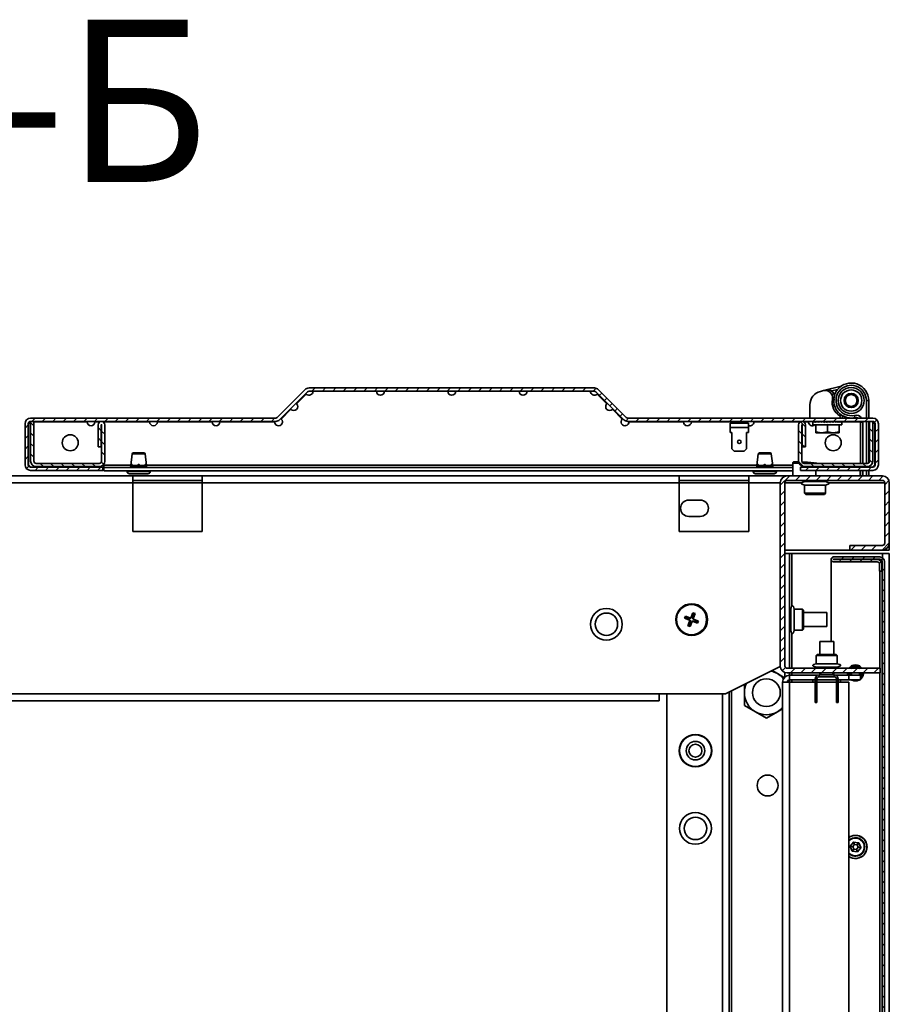
# Model space of a CAD drawing. Units: millimetres. Extents: x -4204 to -877, y -2269 to 2444.
# Drawn here: x -1841 to -1466, y -1041 to -617 of the extents above; entities that cross this region are included whole.
import ezdxf

# ---------------------------------------------------------------- set-up
doc = ezdxf.new("R2010")
doc.units = ezdxf.units.MM
doc.linetypes.add('SLD-Сплошная', pattern=[0])
doc.layers.add('ТЕКСТ', color=150, linetype='SLD-Сплошная')
doc.styles.add('SLDTEXTSTYLE3', font='txt', dxfattribs={"bigfont": 'bigfont'})

msp = doc.modelspace()

# ---------------------------------------------------------------- hatches: boundary and pattern name
at = {"layer": 'ТЕКСТ', "linetype": 'SLD-Сплошная', "lineweight": 18}
h = msp.add_hatch(dxfattribs=at)
h.set_pattern_fill('ANSI31', color=256, angle=3e-322, style=0)
edge = h.paths.add_edge_path(flags=0)
edge.add_line((-1473.29, -809.44), (-1504.49, -809.44))
edge.add_line((-1504.49, -809.44), (-1504.49, -810.84))
edge.add_line((-1504.49, -810.84), (-1473.29, -810.84))
edge.add_arc((-1473.29, -808.44), 2.4, 270, 360)
edge.add_line((-1470.89, -808.44), (-1470.89, -790.74))
edge.add_arc((-1473.29, -790.74), 2.4, 0, 90)
edge.add_line((-1473.29, -788.34), (-1578.98, -788.34))
edge.add_arc((-1578.98, -787.34), 1, 225, 270, ccw=False)
edge.add_line((-1579.69, -788.05), (-1591.69, -776.04))
edge.add_arc((-1593.39, -777.74), 2.4, 45, 90)
edge.add_line((-1593.39, -775.34), (-1716.4, -775.34))
edge.add_arc((-1716.4, -777.74), 2.4, 90, 135)
edge.add_line((-1718.1, -776.04), (-1730.1, -788.05))
edge.add_arc((-1730.81, -787.34), 1, 270, 315, ccw=False)
edge.add_line((-1730.81, -788.34), (-1836.49, -788.34))
edge.add_arc((-1836.49, -790.74), 2.4, 90, 180)
edge.add_line((-1838.89, -790.74), (-1838.89, -808.44))
edge.add_arc((-1836.49, -808.44), 2.4, 180, 270)
edge.add_line((-1836.49, -810.84), (-1805.29, -810.84))
edge.add_line((-1805.29, -810.84), (-1805.29, -809.44))
edge.add_line((-1805.29, -809.44), (-1836.49, -809.44))
edge.add_arc((-1836.49, -808.44), 1, 180, 270, ccw=False)
edge.add_line((-1837.49, -808.44), (-1837.49, -790.74))
edge.add_arc((-1836.49, -790.74), 1, 90, 180, ccw=False)
edge.add_line((-1836.49, -789.74), (-1730.81, -789.74))
edge.add_arc((-1730.81, -787.34), 2.4, 270, 315)
edge.add_line((-1729.11, -789.04), (-1717.11, -777.03))
edge.add_arc((-1716.4, -777.74), 1, 90, 135, ccw=False)
edge.add_line((-1716.4, -776.74), (-1593.39, -776.74))
edge.add_arc((-1593.39, -777.74), 1, 45, 90, ccw=False)
edge.add_line((-1592.68, -777.03), (-1580.68, -789.04))
edge.add_arc((-1578.98, -787.34), 2.4, 225, 270)
edge.add_line((-1578.98, -789.74), (-1473.29, -789.74))
edge.add_arc((-1473.29, -790.74), 1, 0, 90, ccw=False)
edge.add_line((-1472.29, -790.74), (-1472.29, -808.44))
edge.add_arc((-1473.29, -808.44), 1, 270, 360, ccw=False)
h = msp.add_hatch(dxfattribs=at)
h.set_pattern_fill('ANSI31', color=256, angle=90, style=0)
edge = h.paths.add_edge_path(flags=0)
edge.add_line((-1834.09, -809.24), (-1806.89, -809.24))
edge.add_arc((-1806.89, -806.84), 2.4, 270, 360)
edge.add_line((-1804.49, -806.84), (-1804.49, -791.19))
edge.add_arc((-1805.94, -791.19), 1.45, 0, 180)
edge.add_line((-1807.39, -791.19), (-1807.39, -800.74))
edge.add_line((-1807.39, -800.74), (-1805.99, -800.74))
edge.add_line((-1805.99, -800.74), (-1805.99, -791.19))
edge.add_arc((-1805.94, -791.19), 0.05, 0, 180, ccw=False)
edge.add_line((-1805.89, -791.19), (-1805.89, -806.84))
edge.add_arc((-1806.89, -806.84), 1, 270, 360, ccw=False)
edge.add_line((-1806.89, -807.84), (-1834.09, -807.84))
edge.add_arc((-1834.09, -806.84), 1, 180, 270, ccw=False)
edge.add_line((-1835.09, -806.84), (-1835.09, -789.74))
edge.add_line((-1835.09, -789.74), (-1836.49, -789.74))
edge.add_line((-1836.49, -789.74), (-1836.49, -806.84))
edge.add_arc((-1834.09, -806.84), 2.4, 180, 270)
h = msp.add_hatch(dxfattribs=at)
h.set_pattern_fill('ANSI31', color=256, angle=90, style=0)
edge = h.paths.add_edge_path(flags=0)
edge.add_arc((-1503.84, -791.19), 1.45, 0, 180)
edge.add_line((-1505.29, -791.19), (-1505.29, -806.84))
edge.add_arc((-1502.89, -806.84), 2.4, 180, 270)
edge.add_line((-1502.89, -809.24), (-1475.69, -809.24))
edge.add_arc((-1475.69, -806.84), 2.4, 270, 360)
edge.add_line((-1473.29, -806.84), (-1473.29, -789.74))
edge.add_line((-1473.29, -789.74), (-1474.69, -789.74))
edge.add_line((-1474.69, -789.74), (-1474.69, -806.84))
edge.add_arc((-1475.69, -806.84), 1, 270, 360, ccw=False)
edge.add_line((-1475.69, -807.84), (-1502.89, -807.84))
edge.add_arc((-1502.89, -806.84), 1, 180, 270, ccw=False)
edge.add_line((-1503.89, -806.84), (-1503.89, -791.19))
edge.add_arc((-1503.84, -791.19), 0.05, 0, 180, ccw=False)
edge.add_line((-1503.79, -791.19), (-1503.79, -800.74))
edge.add_line((-1503.79, -800.74), (-1502.39, -800.74))
edge.add_line((-1502.39, -800.74), (-1502.39, -791.19))
h = msp.add_hatch(dxfattribs=at)
h.set_pattern_fill('ANSI31', color=256, angle=3e-322, style=0)
edge = h.paths.add_edge_path(flags=0)
edge.add_line((-1513.19, -816.19), (-1513.19, -895.19))
edge.add_arc((-1510.19, -895.19), 3, 180, 270)
edge.add_line((-1510.19, -898.19), (-1470.19, -898.19))
edge.add_line((-1470.19, -898.19), (-1470.19, -896.19))
edge.add_line((-1470.19, -896.19), (-1510.19, -896.19))
edge.add_arc((-1510.19, -895.19), 1, 180, 270, ccw=False)
edge.add_line((-1511.19, -895.19), (-1511.19, -816.19))
edge.add_arc((-1510.19, -816.19), 1, 90, 180, ccw=False)
edge.add_line((-1510.19, -815.19), (-1469.19, -815.19))
edge.add_arc((-1469.19, -816.19), 1, 0, 90, ccw=False)
edge.add_line((-1468.19, -816.19), (-1468.19, -842.19))
edge.add_arc((-1469.19, -842.19), 1, -90, 0, ccw=False)
edge.add_line((-1469.19, -843.19), (-1483.19, -843.19))
edge.add_line((-1483.19, -843.19), (-1483.19, -845.19))
edge.add_line((-1483.19, -845.19), (-1469.19, -845.19))
edge.add_arc((-1469.19, -842.19), 3, 270, 360)
edge.add_line((-1466.19, -842.19), (-1466.19, -816.19))
edge.add_arc((-1469.19, -816.19), 3, 0, 90)
edge.add_line((-1469.19, -813.19), (-1510.19, -813.19))
edge.add_arc((-1510.19, -816.19), 3, 90, 180)
h = msp.add_hatch(dxfattribs=at)
h.set_pattern_fill('ANSI31', color=256, angle=3e-322, style=0)
edge = h.paths.add_edge_path(flags=0)
edge.add_line((-1470.39, -854.29), (-1469.39, -854.29))
edge.add_line((-1469.39, -854.29), (-1469.39, -851.29))
edge.add_arc((-1471.39, -851.29), 2, 0, 90)
edge.add_line((-1471.39, -849.29), (-1490.24, -849.29))
edge.add_arc((-1490.24, -849.24), 0.05, 90, 270, ccw=False)
edge.add_line((-1490.24, -849.19), (-1470.29, -849.19))
edge.add_arc((-1470.29, -850.19), 1, 0, 90, ccw=False)
edge.add_line((-1469.29, -850.19), (-1469.29, -1896.19))
edge.add_arc((-1470.29, -1896.19), 1, 270, 360, ccw=False)
edge.add_line((-1470.29, -1897.19), (-1490.24, -1897.19))
edge.add_arc((-1490.24, -1897.14), 0.05, 90, 270, ccw=False)
edge.add_line((-1490.24, -1897.09), (-1471.39, -1897.09))
edge.add_arc((-1471.39, -1895.09), 2, 270, 360)
edge.add_line((-1469.39, -1895.09), (-1469.39, -1892.09))
edge.add_line((-1469.39, -1892.09), (-1470.39, -1892.09))
edge.add_line((-1470.39, -1892.09), (-1470.39, -1895.09))
edge.add_arc((-1471.39, -1895.09), 1, 270, 360, ccw=False)
edge.add_line((-1471.39, -1896.09), (-1490.24, -1896.09))
edge.add_arc((-1490.24, -1897.14), 1.05, 90, 270)
edge.add_line((-1490.24, -1898.19), (-1470.29, -1898.19))
edge.add_arc((-1470.29, -1896.19), 2, 270, 360)
edge.add_line((-1468.29, -1896.19), (-1468.29, -850.19))
edge.add_arc((-1470.29, -850.19), 2, 0, 90)
edge.add_line((-1470.29, -848.19), (-1490.24, -848.19))
edge.add_arc((-1490.24, -849.24), 1.05, 90, 270)
edge.add_line((-1490.24, -850.29), (-1471.39, -850.29))
edge.add_arc((-1471.39, -851.29), 1, 0, 90, ccw=False)
edge.add_line((-1470.39, -851.29), (-1470.39, -854.29))

# ---------------------------------------------------------------- linework, layer by layer
at = {"color": 7, "linetype": 'SLD-Сплошная', "lineweight": 35}
for p, q in [((-1718.1, -776.04), (-1730.1, -788.05)), ((-1593.39, -775.34), (-1716.4, -775.34)), ((-1593.39, -776.74), (-1716.4, -776.74)), ((-1579.69, -788.05), (-1591.69, -776.04)), ((-1495.9, -776.8), (-1494.51, -776.45)), ((-1494.51, -776.45), (-1487.01, -774.58)), ((-1490.91, -776.58), (-1491.63, -777.28)), ((-1490.91, -776.58), (-1488.51, -775.98)), ((-1490.91, -776.58), (-1490.13, -777.75)), ((-1717.11, -777.03), (-1729.11, -789.04)), ((-1717.6, -777.94), (-1721.79, -782.14)), ((-1580.68, -789.04), (-1592.68, -777.03)), ((-1588, -782.14), (-1592.19, -777.94)), ((-1490.13, -777.75), (-1491.04, -778.15)), ((-1490.13, -777.75), (-1489.84, -778.73)), ((-1475.09, -780.74), (-1476.09, -780.74)), ((-1476.09, -780.74), (-1476.09, -788.34)), ((-1475.09, -788.34), (-1475.09, -780.74)), ((-1724.2, -784.54), (-1728.39, -788.74)), ((-1581.4, -788.74), (-1585.59, -784.54)), ((-1500.44, -788.34), (-1500.44, -782.62)), ((-1483.81, -783), (-1483.98, -782.91)), ((-1481.31, -782.91), (-1481.55, -783.02)), ((-1730.81, -788.34), (-1836.49, -788.34)), ((-1473.29, -788.34), (-1578.98, -788.34)), ((-1488.2, -785.85), (-1488.8, -786.45)), ((-1481.24, -787.14), (-1481.02, -788.12)), ((-1838.89, -790.74), (-1838.89, -808.44)), ((-1837.49, -790.74), (-1837.49, -808.44)), ((-1836.49, -790.04), (-1837.39, -790.94)), ((-1837.39, -790.94), (-1837.39, -808.44)), ((-1836.49, -789.74), (-1836.49, -806.84)), ((-1835.09, -789.74), (-1836.49, -789.74)), ((-1730.81, -789.74), (-1836.49, -789.74)), ((-1835.09, -789.74), (-1835.09, -806.84)), ((-1812.14, -789.94), (-1835.09, -789.94)), ((-1806.68, -789.94), (-1808.74, -789.94)), ((-1807.39, -791.19), (-1807.39, -800.74)), ((-1805.99, -791.19), (-1805.99, -800.74)), ((-1805.89, -806.84), (-1805.89, -791.19)), ((-1785.19, -789.94), (-1805.21, -789.94)), ((-1804.49, -806.84), (-1804.49, -791.19)), ((-1758.24, -789.94), (-1781.79, -789.94)), ((-1731.29, -789.94), (-1754.84, -789.94)), ((-1473.29, -789.74), (-1578.98, -789.74)), ((-1554.94, -789.94), (-1578.49, -789.94)), ((-1533.47, -789.94), (-1551.54, -789.94)), ((-1526.89, -790.54), (-1534.89, -790.54)), ((-1534.89, -792.34), (-1534.89, -790.54)), ((-1526.89, -792.34), (-1534.89, -792.34)), ((-1534.89, -794.54), (-1534.89, -792.34)), ((-1533.33, -789.74), (-1533.89, -790.54)), ((-1527.89, -790.54), (-1528.46, -789.74)), ((-1527.99, -789.94), (-1528.31, -789.94)), ((-1527.99, -789.94), (-1527.89, -790.54)), ((-1526.89, -792.34), (-1526.89, -790.54)), ((-1526.89, -794.54), (-1526.89, -792.34)), ((-1504.58, -789.94), (-1524.59, -789.94)), ((-1505.29, -791.19), (-1505.29, -806.84)), ((-1503.89, -791.19), (-1503.89, -806.84)), ((-1503.79, -800.74), (-1503.79, -791.19)), ((-1501.04, -789.94), (-1503.11, -789.94)), ((-1502.39, -800.74), (-1502.39, -791.19)), ((-1499.14, -789.8), (-1499.14, -791.24)), ((-1499.14, -791.24), (-1487.78, -791.24)), ((-1497.89, -791.24), (-1497.89, -794.29)), ((-1496.57, -789.74), (-1496.29, -789.78)), ((-1496.41, -789.74), (-1496.42, -789.76)), ((-1495.7, -789.74), (-1495.17, -789.84)), ((-1495.11, -789.74), (-1495.17, -789.84)), ((-1495.17, -789.84), (-1495.17, -789.84)), ((-1494.71, -789.74), (-1494.37, -789.84)), ((-1494.3, -789.74), (-1494.37, -789.84)), ((-1494.37, -789.84), (-1494.06, -790.05)), ((-1492.89, -790.24), (-1493.64, -789.74)), ((-1493.43, -789.74), (-1493.5, -789.84)), ((-1492.53, -789.74), (-1492.89, -790.24)), ((-1492.89, -794.29), (-1492.89, -791.24)), ((-1491.87, -790.05), (-1491.66, -789.74)), ((-1491.65, -789.74), (-1491.72, -789.84)), ((-1491.44, -789.74), (-1491.72, -789.84)), ((-1490.9, -789.84), (-1490.83, -789.74)), ((-1490.83, -789.74), (-1490.88, -789.84)), ((-1490.42, -789.74), (-1490.88, -789.84)), ((-1489.5, -789.74), (-1489.79, -789.78)), ((-1488.73, -789.74), (-1488.77, -789.75)), ((-1488.74, -789.74), (-1488.74, -789.74)), ((-1487.89, -791.24), (-1487.89, -794.29)), ((-1487.78, -791.24), (-1486.64, -791.24)), ((-1486.64, -791.24), (-1486.64, -789.8)), ((-1478.69, -789.94), (-1486.64, -789.94)), ((-1478.66, -790.07), (-1478.64, -790.34)), ((-1478.66, -790.07), (-1478.59, -790.07)), ((-1478.64, -790.34), (-1478.64, -797.74)), ((-1478.62, -789.74), (-1478.59, -790.07)), ((-1478.59, -807.84), (-1478.59, -790.07)), ((-1477.59, -790.07), (-1478.59, -790.07)), ((-1477.59, -790.07), (-1477.63, -789.74)), ((-1477.59, -807.84), (-1477.59, -790.07)), ((-1476.09, -789.74), (-1476.09, -807.84)), ((-1475.09, -807.64), (-1475.09, -789.74)), ((-1474.69, -789.94), (-1475.09, -789.94)), ((-1474.69, -806.84), (-1474.69, -789.74)), ((-1473.29, -789.74), (-1474.69, -789.74)), ((-1473.29, -806.84), (-1473.29, -789.74)), ((-1472.39, -790.94), (-1473.29, -790.04)), ((-1472.39, -808.44), (-1472.39, -790.94)), ((-1472.29, -808.44), (-1472.29, -790.74)), ((-1470.89, -808.44), (-1470.89, -790.74)), ((-1534.89, -794.54), (-1534.04, -794.54)), ((-1534.04, -794.54), (-1534.04, -801.54)), ((-1527.74, -794.54), (-1526.89, -794.54)), ((-1527.74, -801.54), (-1527.74, -794.54)), ((-1495.39, -794.74), (-1497.89, -794.29)), ((-1497.89, -794.29), (-1497.89, -794.68)), ((-1497.89, -794.68), (-1497.79, -794.74)), ((-1497.79, -794.74), (-1495.39, -794.74)), ((-1492.89, -794.29), (-1495.39, -794.74)), ((-1495.39, -794.74), (-1490.39, -794.74)), ((-1490.39, -794.74), (-1492.89, -794.29)), ((-1487.89, -794.29), (-1490.39, -794.74)), ((-1490.39, -794.74), (-1488, -794.74)), ((-1488, -794.74), (-1487.89, -794.68)), ((-1487.89, -794.68), (-1487.89, -794.29)), ((-1478.64, -797.74), (-1478.59, -797.74)), ((-1807.39, -800.74), (-1805.99, -800.74)), ((-1534.04, -801.54), (-1533.04, -802.54)), ((-1528.74, -802.54), (-1527.74, -801.54)), ((-1503.79, -800.74), (-1502.39, -800.74)), ((-1792.7, -803.78), (-1793.31, -808.74)), ((-1787.09, -803.78), (-1792.7, -803.78)), ((-1792.2, -803.34), (-1787.59, -803.34)), ((-1786.48, -808.74), (-1787.09, -803.78)), ((-1528.74, -802.54), (-1533.04, -802.54)), ((-1522.7, -803.78), (-1523.31, -808.74)), ((-1517.09, -803.78), (-1522.7, -803.78)), ((-1522.2, -803.34), (-1517.59, -803.34)), ((-1516.48, -808.74), (-1517.09, -803.78)), ((-1837.39, -808.44), (-1836.39, -809.44)), ((-1805.29, -809.44), (-1836.49, -809.44)), ((-1834.09, -807.84), (-1806.89, -807.84)), ((-1834.09, -809.24), (-1806.89, -809.24)), ((-1805.89, -809.44), (-1805.89, -809.02)), ((-1804.89, -808.64), (-1805.31, -808.64)), ((-1805.29, -810.84), (-1805.29, -809.44)), ((-1804.89, -808.64), (-1804.89, -809.64)), ((-1793.3, -808.64), (-1804.89, -808.64)), ((-1804.89, -809.64), (-1507.84, -809.64)), ((-1804.89, -811.04), (-1804.89, -809.64)), ((-1793.34, -809.35), (-1793.34, -809.64)), ((-1793.06, -809.35), (-1793.34, -809.35)), ((-1793.31, -808.74), (-1793.03, -808.74)), ((-1793.03, -808.74), (-1793.06, -809.35)), ((-1793.06, -809.35), (-1793.06, -809.64)), ((-1793.06, -809.35), (-1792.66, -809.35)), ((-1790.29, -809.35), (-1792.66, -809.35)), ((-1792.66, -809.35), (-1792.66, -809.64)), ((-1792.63, -808.74), (-1790.29, -808.74)), ((-1790.29, -808.74), (-1790.29, -808.73)), ((-1790.29, -809.35), (-1790.29, -808.74)), ((-1790.29, -809.35), (-1790.29, -809.64)), ((-1790.29, -809.35), (-1789.49, -809.35)), ((-1789.5, -808.74), (-1787.16, -808.74)), ((-1789.49, -808.74), (-1789.49, -808.73)), ((-1789.49, -809.35), (-1789.49, -808.74)), ((-1789.49, -809.35), (-1789.49, -809.64)), ((-1787.13, -809.35), (-1789.49, -809.35)), ((-1787.13, -809.35), (-1787.13, -809.64)), ((-1787.13, -809.35), (-1786.73, -809.35)), ((-1786.73, -809.35), (-1786.76, -808.74)), ((-1786.76, -808.74), (-1786.48, -808.74)), ((-1786.73, -809.64), (-1786.73, -809.35)), ((-1786.44, -809.35), (-1786.73, -809.35)), ((-1523.3, -808.64), (-1786.49, -808.64)), ((-1786.44, -809.64), (-1786.44, -809.35)), ((-1523.34, -809.35), (-1523.34, -809.64)), ((-1523.06, -809.35), (-1523.34, -809.35)), ((-1523.31, -808.74), (-1523.03, -808.74)), ((-1523.03, -808.74), (-1523.06, -809.35)), ((-1523.06, -809.35), (-1523.06, -809.64)), ((-1523.06, -809.35), (-1522.66, -809.35)), ((-1520.29, -809.35), (-1522.66, -809.35)), ((-1522.66, -809.35), (-1522.66, -809.64)), ((-1522.63, -808.74), (-1520.29, -808.74)), ((-1520.29, -808.74), (-1520.29, -808.73)), ((-1520.29, -809.35), (-1520.29, -808.74)), ((-1520.29, -809.35), (-1519.49, -809.35)), ((-1520.29, -809.35), (-1520.29, -809.64)), ((-1519.5, -808.74), (-1517.16, -808.74)), ((-1519.49, -808.74), (-1519.49, -808.73)), ((-1519.49, -809.35), (-1519.49, -808.74)), ((-1519.49, -809.35), (-1519.49, -809.64)), ((-1517.13, -809.35), (-1519.49, -809.35)), ((-1517.13, -809.35), (-1517.13, -809.64)), ((-1517.13, -809.35), (-1516.73, -809.35)), ((-1516.73, -809.35), (-1516.76, -808.74)), ((-1516.76, -808.74), (-1516.48, -808.74)), ((-1516.73, -809.64), (-1516.73, -809.35)), ((-1516.44, -809.35), (-1516.73, -809.35)), ((-1507.84, -808.64), (-1516.49, -808.64)), ((-1516.44, -809.64), (-1516.44, -809.35)), ((-1507.84, -807.7), (-1507.84, -813.19)), ((-1505.25, -807.23), (-1507.34, -807.2)), ((-1505.16, -807.74), (-1505.16, -807.65)), ((-1504.49, -809.44), (-1504.49, -810.84)), ((-1504.49, -809.44), (-1473.29, -809.44)), ((-1502.26, -807.84), (-1503, -807.81)), ((-1502.89, -807.84), (-1475.69, -807.84)), ((-1502.89, -809.24), (-1475.69, -809.24)), ((-1497.43, -807.72), (-1497.98, -807.66)), ((-1497.43, -807.72), (-1497.98, -807.66)), ((-1497.84, -809.24), (-1497.84, -809.44)), ((-1497.79, -807.68), (-1497.81, -807.84)), ((-1496.47, -807.84), (-1497.79, -807.68)), ((-1490.37, -809.44), (-1491.27, -809.24)), ((-1478.59, -809.44), (-1478.59, -809.24)), ((-1477.59, -809.44), (-1477.59, -809.24)), ((-1476.09, -809.24), (-1476.09, -809.44)), ((-1475.09, -809.44), (-1475.09, -809.16)), ((-1473.39, -809.44), (-1472.39, -808.44)), ((-1792.44, -813.19), (-1889.94, -813.19)), ((-1805.29, -810.84), (-1836.49, -810.84)), ((-1804.89, -811.04), (-1507.84, -811.04)), ((-1794.89, -811.04), (-1794.89, -811.34)), ((-1794.89, -811.34), (-1789.89, -811.34)), ((-1789.89, -812.34), (-1793.89, -812.34)), ((-1792.44, -816.19), (-1792.44, -813.19)), ((-1762.44, -813.19), (-1792.44, -813.19)), ((-1789.89, -811.34), (-1784.89, -811.34)), ((-1785.89, -812.34), (-1789.89, -812.34)), ((-1784.89, -811.34), (-1784.89, -811.04)), ((-1556.79, -813.19), (-1762.44, -813.19)), ((-1762.44, -813.19), (-1762.44, -816.19)), ((-1556.79, -816.19), (-1556.79, -813.19)), ((-1526.79, -813.19), (-1556.79, -813.19)), ((-1510.19, -813.19), (-1526.79, -813.19)), ((-1526.79, -813.19), (-1526.79, -816.19)), ((-1524.89, -811.04), (-1524.89, -811.34)), ((-1524.89, -811.34), (-1519.89, -811.34)), ((-1519.89, -812.34), (-1523.89, -812.34)), ((-1519.89, -811.34), (-1514.89, -811.34)), ((-1515.89, -812.34), (-1519.89, -812.34)), ((-1514.89, -811.34), (-1514.89, -811.04)), ((-1510.19, -813.19), (-1469.19, -813.19)), ((-1504.49, -810.84), (-1473.29, -810.84)), ((-1497.84, -810.84), (-1497.84, -813.19)), ((-1478.79, -813.19), (-1478.79, -810.84)), ((-1478.59, -813.19), (-1478.59, -810.84)), ((-1477.59, -813.19), (-1477.59, -810.84)), ((-1476.09, -810.84), (-1476.09, -813.19)), ((-1475.09, -813.19), (-1475.09, -810.84)), ((-1792.44, -816.19), (-1889.94, -816.19)), ((-1762.44, -815.19), (-1792.44, -815.19)), ((-1792.44, -816.19), (-1792.44, -837.19)), ((-1762.44, -816.19), (-1792.44, -816.19)), ((-1556.79, -816.19), (-1762.44, -816.19)), ((-1762.44, -837.19), (-1762.44, -816.19)), ((-1526.79, -815.19), (-1556.79, -815.19)), ((-1556.79, -816.19), (-1556.79, -837.19)), ((-1526.79, -816.19), (-1556.79, -816.19)), ((-1526.79, -837.19), (-1526.79, -816.19)), ((-1513.19, -816.19), (-1526.79, -816.19)), ((-1513.19, -895.19), (-1513.19, -816.19)), ((-1511.19, -895.19), (-1511.19, -816.19)), ((-1504.01, -816.19), (-1511.19, -816.19)), ((-1510.19, -815.19), (-1469.19, -815.19)), ((-1502.74, -815.19), (-1502.74, -815.69)), ((-1502.74, -815.69), (-1493.64, -815.69)), ((-1502.74, -817.19), (-1502.74, -820.69)), ((-1502.74, -817.19), (-1493.64, -817.19)), ((-1493.64, -815.69), (-1493.64, -815.19)), ((-1493.64, -820.69), (-1493.64, -817.19)), ((-1468.19, -816.19), (-1492.38, -816.19)), ((-1468.19, -816.19), (-1468.19, -842.19)), ((-1466.19, -816.19), (-1466.19, -842.19)), ((-1502.74, -820.69), (-1502.24, -821.19)), ((-1502.74, -820.69), (-1493.64, -820.69)), ((-1494.14, -821.19), (-1502.24, -821.19)), ((-1494.14, -821.19), (-1493.64, -820.69)), ((-1547.69, -823.69), (-1552.69, -823.69)), ((-1552.69, -830.69), (-1547.69, -830.69)), ((-1792.44, -837.19), (-1762.44, -837.19)), ((-1556.79, -837.19), (-1526.79, -837.19)), ((-1483.19, -843.19), (-1483.19, -845.19)), ((-1483.19, -843.19), (-1469.19, -843.19)), ((-1466.19, -845.19), (-1466.19, -842.19)), ((-1483.19, -845.19), (-1511.19, -845.19)), ((-1509.19, -846.69), (-1511.19, -846.69)), ((-1509.19, -896.19), (-1509.19, -846.69)), ((-1509.19, -846.69), (-1508.19, -846.69)), ((-1508.19, -846.69), (-1469.19, -846.69)), ((-1508.19, -869.37), (-1508.19, -846.69)), ((-1470.29, -848.19), (-1490.24, -848.19)), ((-1483.19, -845.19), (-1469.19, -845.19)), ((-1466.19, -845.19), (-1469.19, -845.19)), ((-1466.19, -846.69), (-1469.19, -846.69)), ((-1469.19, -848.52), (-1469.19, -846.69)), ((-1466.19, -1899.69), (-1466.19, -846.69)), ((-1491.29, -849.33), (-1491.29, -884.69)), ((-1491.29, -849.33), (-1491.29, -849.33)), ((-1470.29, -849.19), (-1490.24, -849.19)), ((-1490.24, -849.29), (-1471.39, -849.29)), ((-1490.24, -850.29), (-1471.39, -850.29)), ((-1470.29, -849.33), (-1470.99, -849.33)), ((-1470.39, -851.29), (-1470.39, -854.29)), ((-1470.29, -849.33), (-1470.29, -849.62)), ((-1469.39, -851.29), (-1469.39, -854.29)), ((-1469.29, -1896.19), (-1469.29, -850.19)), ((-1468.29, -1896.19), (-1468.29, -850.19)), ((-1469.39, -854.29), (-1470.39, -854.29)), ((-1470.29, -854.29), (-1470.29, -896.19)), ((-1554.12, -873.65), (-1554.48, -874.59)), ((-1554.02, -873.88), (-1554.25, -874.48)), ((-1552.24, -874.37), (-1554.12, -873.65)), ((-1554.02, -873.88), (-1554.12, -873.65)), ((-1552.14, -874.6), (-1554.02, -873.88)), ((-1552.14, -874.6), (-1552.24, -874.37)), ((-1550.89, -872.21), (-1551.61, -874.09)), ((-1551.61, -874.09), (-1551.51, -874.31)), ((-1550.79, -872.44), (-1551.51, -874.31)), ((-1550.9, -874.54), (-1550.18, -872.67)), ((-1549.96, -872.57), (-1550.89, -872.21)), ((-1550.79, -872.44), (-1550.89, -872.21)), ((-1550.18, -872.67), (-1550.79, -872.44)), ((-1550.67, -874.44), (-1549.96, -872.57)), ((-1550.18, -872.67), (-1549.96, -872.57)), ((-1508.69, -870.64), (-1509.19, -870.64)), ((-1508.69, -879.74), (-1508.69, -870.64)), ((-1503.69, -870.64), (-1507.19, -870.64)), ((-1507.19, -879.74), (-1507.19, -870.64)), ((-1503.19, -871.14), (-1503.69, -870.64)), ((-1503.69, -879.74), (-1503.69, -870.64)), ((-1503.19, -871.14), (-1503.19, -879.24)), ((-1493.19, -872.19), (-1503.19, -872.19)), ((-1493.19, -878.19), (-1493.19, -872.19)), ((-1554.25, -874.48), (-1554.48, -874.59)), ((-1554.48, -874.59), (-1552.6, -875.3)), ((-1554.25, -874.48), (-1552.37, -875.2)), ((-1552.32, -875.94), (-1553.03, -877.81)), ((-1552.81, -877.71), (-1553.03, -877.81)), ((-1553.03, -877.81), (-1552.1, -878.17)), ((-1552.09, -875.84), (-1552.81, -877.71)), ((-1552.81, -877.71), (-1552.2, -877.94)), ((-1552.6, -875.3), (-1552.37, -875.2)), ((-1552.09, -875.84), (-1552.32, -875.94)), ((-1552.2, -877.94), (-1551.48, -876.07)), ((-1552.2, -877.94), (-1552.1, -878.17)), ((-1552.1, -878.17), (-1551.38, -876.3)), ((-1551.38, -876.3), (-1551.48, -876.07)), ((-1550.9, -874.54), (-1550.67, -874.44)), ((-1550.85, -875.79), (-1550.75, -876.01)), ((-1550.85, -875.79), (-1548.97, -876.5)), ((-1550.75, -876.01), (-1548.87, -876.73)), ((-1550.39, -875.08), (-1550.62, -875.18)), ((-1548.74, -875.9), (-1550.62, -875.18)), ((-1548.51, -875.8), (-1550.39, -875.08)), ((-1548.97, -876.5), (-1548.74, -875.9)), ((-1548.97, -876.5), (-1548.87, -876.73)), ((-1548.87, -876.73), (-1548.51, -875.8)), ((-1548.74, -875.9), (-1548.51, -875.8)), ((-1503.19, -878.19), (-1493.19, -878.19)), ((-1509.19, -879.74), (-1508.69, -879.74)), ((-1508.19, -896.19), (-1508.19, -881.01)), ((-1507.19, -879.74), (-1503.69, -879.74)), ((-1503.69, -879.74), (-1503.19, -879.24)), ((-1496.19, -884.69), (-1496.19, -890.19)), ((-1496.19, -884.69), (-1490.19, -884.69)), ((-1490.19, -890.19), (-1490.19, -884.69)), ((-1497.24, -890.19), (-1497.74, -890.69)), ((-1497.74, -890.69), (-1497.74, -894.19)), ((-1488.64, -890.69), (-1497.74, -890.69)), ((-1497.24, -890.19), (-1489.14, -890.19)), ((-1488.64, -890.69), (-1489.14, -890.19)), ((-1488.64, -894.19), (-1488.64, -890.69)), ((-1513.19, -895.39), (-1536.79, -907.19)), ((-1488.64, -894.19), (-1497.74, -894.19)), ((-1482.85, -895.42), (-1482.84, -895.46)), ((-1482.84, -895.46), (-1482.84, -895.46)), ((-1482.16, -895.02), (-1482.14, -895.06)), ((-1482.14, -895.06), (-1482.14, -895.06)), ((-1479.43, -895.02), (-1479.45, -895.06)), ((-1479.45, -895.06), (-1479.45, -895.06)), ((-1478.74, -895.42), (-1478.75, -895.46)), ((-1478.75, -895.46), (-1478.75, -895.46)), ((-1516.65, -897.19), (-1514.44, -898.46)), ((-1514.44, -898.46), (-1511.41, -900.22)), ((-1511.19, -899.96), (-1511.19, -898.02)), ((-1470.19, -896.19), (-1510.19, -896.19)), ((-1470.19, -898.19), (-1510.19, -898.19)), ((-1509.19, -899.19), (-1509.19, -898.19)), ((-1509.19, -899.19), (-1509.19, -901.19)), ((-1509.19, -899.19), (-1497.22, -899.19)), ((-1508.19, -899.19), (-1508.19, -898.19)), ((-1497.74, -895.69), (-1497.74, -896.19)), ((-1488.64, -895.69), (-1497.74, -895.69)), ((-1496.39, -898.99), (-1496.39, -899.79)), ((-1496.39, -898.99), (-1489.99, -898.99)), ((-1496.39, -899.79), (-1489.99, -899.79)), ((-1496.19, -898.19), (-1496.19, -898.99)), ((-1495.63, -898.19), (-1496.19, -898.99)), ((-1490.19, -898.99), (-1490.76, -898.19)), ((-1490.19, -898.99), (-1490.19, -898.19)), ((-1489.99, -899.79), (-1489.99, -898.99)), ((-1489.17, -899.19), (-1483.69, -899.19)), ((-1488.64, -896.19), (-1488.64, -895.69)), ((-1484.22, -898.59), (-1484.18, -898.59)), ((-1484.18, -898.59), (-1484.18, -898.59)), ((-1483.69, -901.19), (-1483.69, -899.19)), ((-1483.69, -899.19), (-1478.69, -899.19)), ((-1478.69, -899.19), (-1478.69, -901.19)), ((-1477.41, -898.59), (-1477.41, -898.59)), ((-1477.37, -898.59), (-1477.41, -898.59)), ((-1470.29, -898.19), (-1470.29, -1104.19)), ((-1470.19, -898.19), (-1470.19, -896.19)), ((-1528.69, -906.69), (-1528.69, -903.14)), ((-1512.19, -902.19), (-1509.19, -902.19)), ((-1512.19, -1066.19), (-1512.19, -902.19)), ((-1509.19, -901.19), (-1498.19, -901.19)), ((-1509.19, -902.19), (-1509.19, -901.19)), ((-1509.19, -902.19), (-1498.19, -902.19)), ((-1509.19, -1098.19), (-1509.19, -902.19)), ((-1508.19, -902.19), (-1508.19, -901.19)), ((-1499.2, -901.19), (-1499.2, -902.19)), ((-1497.39, -900.79), (-1498.19, -900.79)), ((-1498.19, -902.99), (-1498.19, -900.79)), ((-1498.19, -902.99), (-1497.39, -902.99)), ((-1498.19, -909.99), (-1498.19, -902.99)), ((-1497.39, -902.99), (-1497.39, -900.79)), ((-1497.39, -901.19), (-1488.99, -901.19)), ((-1497.39, -902.19), (-1488.99, -902.19)), ((-1497.39, -902.99), (-1497.39, -909.99)), ((-1488.99, -900.79), (-1488.99, -902.99)), ((-1488.19, -900.79), (-1488.99, -900.79)), ((-1488.99, -902.99), (-1488.19, -902.99)), ((-1488.99, -909.99), (-1488.99, -902.99)), ((-1488.19, -900.79), (-1488.19, -902.99)), ((-1488.19, -901.19), (-1483.69, -901.19)), ((-1488.19, -902.19), (-1483.69, -902.19)), ((-1488.19, -909.99), (-1488.19, -902.99)), ((-1487.19, -902.19), (-1487.19, -901.19)), ((-1478.69, -901.19), (-1483.69, -901.19)), ((-1483.69, -902.19), (-1483.69, -1101.19)), ((-1482.16, -901.36), (-1482.14, -901.33)), ((-1482.14, -901.33), (-1482.14, -901.33)), ((-1479.45, -901.33), (-1479.45, -901.33)), ((-1479.43, -901.36), (-1479.45, -901.33)), ((-1565.39, -907.19), (-2116.99, -907.19)), ((-1536.79, -907.19), (-1565.39, -907.19)), ((-1565.39, -907.19), (-1565.39, -910.19)), ((-1562.19, -1059.27), (-1562.19, -907.19)), ((-1538.19, -1061.79), (-1538.19, -907.19)), ((-1535.19, -1059.21), (-1535.19, -906.39)), ((-1534.19, -1058.87), (-1534.19, -905.89)), ((-1528.69, -912.18), (-1528.69, -906.69)), ((-1565.39, -910.19), (-2116.99, -910.19)), ((-1523.94, -914.92), (-1528.69, -912.18)), ((-1498.19, -909.99), (-1497.39, -909.99)), ((-1498.19, -910.99), (-1498.19, -909.99)), ((-1497.39, -910.99), (-1498.19, -910.99)), ((-1497.39, -909.99), (-1497.39, -910.99)), ((-1488.99, -909.99), (-1488.19, -909.99)), ((-1488.99, -910.99), (-1488.99, -909.99)), ((-1488.19, -910.99), (-1488.99, -910.99)), ((-1488.19, -909.99), (-1488.19, -910.99)), ((-1519.19, -917.66), (-1523.94, -914.92)), ((-1514.44, -914.92), (-1519.19, -917.66)), ((-1512.24, -913.65), (-1514.44, -914.92)), ((-1481.7, -971.1), (-1483.05, -972.83)), ((-1481.23, -972.12), (-1481.7, -971.1)), ((-1479.43, -971.36), (-1481.61, -971.06)), ((-1481.61, -971.06), (-1481.23, -972.12)), ((-1480.09, -972.28), (-1479.43, -971.36)), ((-1479.36, -971.42), (-1480.09, -972.28)), ((-1478.53, -973.45), (-1479.36, -971.42)), ((-1483.06, -972.93), (-1482.23, -974.96)), ((-1481.94, -973.03), (-1483.06, -972.93)), ((-1483.05, -972.83), (-1481.94, -973.03)), ((-1482.23, -974.96), (-1481.5, -974.1)), ((-1481.5, -974.1), (-1482.16, -975.02)), ((-1482.16, -975.02), (-1479.98, -975.32)), ((-1481.23, -972.12), (-1481.94, -973.03)), ((-1481.94, -973.03), (-1481.5, -974.1)), ((-1481.5, -974.1), (-1480.36, -974.26)), ((-1480.09, -972.28), (-1481.23, -972.12)), ((-1480.36, -974.26), (-1479.65, -973.35)), ((-1479.98, -975.32), (-1480.36, -974.26)), ((-1480.36, -974.26), (-1479.89, -975.28)), ((-1479.65, -973.35), (-1480.09, -972.28)), ((-1479.89, -975.28), (-1478.54, -973.55)), ((-1478.54, -973.55), (-1479.65, -973.35)), ((-1479.65, -973.35), (-1478.53, -973.45))]:
    msp.add_line(p, q, dxfattribs=at)
at = {"color": 7, "linetype": 'SLD-Сплошная', "lineweight": 35, "flags": 128}
for points in [[(-1483.98, -778.57), (-1483.34, -778.29), (-1483.34, -778.29)], [(-1481.78, -778.35), (-1481.63, -778.4), (-1481.31, -778.57)], [(-1478.75, -789.74), (-1478.71, -789.83), (-1478.66, -790.07)], [(-1792.63, -808.73), (-1792.63, -808.57), (-1792.66, -808.43), (-1792.71, -808.33), (-1792.78, -808.29), (-1792.84, -808.29), (-1792.9, -808.34), (-1792.95, -808.42), (-1792.99, -808.53), (-1793.02, -808.67), (-1793.03, -808.73)], [(-1789.49, -808.73), (-1789.52, -808.57), (-1789.6, -808.43), (-1789.72, -808.33), (-1789.85, -808.29), (-1789.97, -808.29), (-1790.08, -808.34), (-1790.18, -808.42), (-1790.25, -808.53), (-1790.29, -808.67), (-1790.29, -808.73)], [(-1786.76, -808.73), (-1786.79, -808.57), (-1786.84, -808.43), (-1786.9, -808.33), (-1786.96, -808.29), (-1787.03, -808.29), (-1787.08, -808.34), (-1787.13, -808.42), (-1787.16, -808.53), (-1787.16, -808.67), (-1787.16, -808.73)], [(-1522.63, -808.73), (-1522.63, -808.57), (-1522.66, -808.43), (-1522.71, -808.33), (-1522.78, -808.29), (-1522.84, -808.29), (-1522.9, -808.34), (-1522.95, -808.42), (-1522.99, -808.53), (-1523.02, -808.67), (-1523.03, -808.73)], [(-1519.49, -808.73), (-1519.52, -808.57), (-1519.6, -808.43), (-1519.72, -808.33), (-1519.85, -808.29), (-1519.97, -808.29), (-1520.08, -808.34), (-1520.18, -808.42), (-1520.25, -808.53), (-1520.29, -808.67), (-1520.29, -808.73)], [(-1516.76, -808.73), (-1516.79, -808.57), (-1516.84, -808.43), (-1516.9, -808.33), (-1516.96, -808.29), (-1517.03, -808.29), (-1517.08, -808.34), (-1517.13, -808.42), (-1517.16, -808.53), (-1517.16, -808.67), (-1517.16, -808.73)], [(-1505.16, -807.74), (-1506.34, -807.72), (-1507.18, -807.71), (-1507.68, -807.7), (-1507.84, -807.7)], [(-1487.95, -809.44), (-1488.52, -809.3), (-1488.77, -809.24)], [(-1502.74, -815.69), (-1503.83, -816.07), (-1504.1, -816.25), (-1504.15, -816.32), (-1504.18, -816.38), (-1504.19, -816.44), (-1504.18, -816.5), (-1504.15, -816.57), (-1504.1, -816.63), (-1503.83, -816.82), (-1502.74, -817.19)], [(-1493.64, -817.19), (-1492.56, -816.82), (-1492.29, -816.63), (-1492.24, -816.57), (-1492.2, -816.5), (-1492.19, -816.44), (-1492.2, -816.38), (-1492.24, -816.32), (-1492.29, -816.25), (-1492.56, -816.07), (-1493.64, -815.69)], [(-1469.55, -849.54), (-1469.95, -849.43), (-1470.29, -849.33)], [(-1507.19, -870.64), (-1507.57, -869.55), (-1507.76, -869.28), (-1507.82, -869.23), (-1507.88, -869.2), (-1507.94, -869.19), (-1508.01, -869.2), (-1508.07, -869.23), (-1508.13, -869.28), (-1508.32, -869.55), (-1508.69, -870.64)], [(-1508.69, -879.74), (-1508.32, -880.83), (-1508.13, -881.1), (-1508.07, -881.15), (-1508.01, -881.18), (-1507.94, -881.19), (-1507.88, -881.18), (-1507.82, -881.15), (-1507.76, -881.1), (-1507.57, -880.83), (-1507.19, -879.74)], [(-1497.74, -894.19), (-1498.83, -894.57), (-1499.1, -894.75), (-1499.15, -894.82), (-1499.18, -894.88), (-1499.19, -894.94), (-1499.18, -895), (-1499.15, -895.07), (-1499.1, -895.13), (-1498.83, -895.32), (-1497.74, -895.69)], [(-1488.64, -895.69), (-1487.56, -895.32), (-1487.29, -895.13), (-1487.24, -895.07), (-1487.2, -895), (-1487.19, -894.94), (-1487.2, -894.88), (-1487.24, -894.82), (-1487.29, -894.75), (-1487.56, -894.57), (-1488.64, -894.19)], [(-1484.1, -899.19), (-1484.16, -898.94), (-1484.22, -898.59)], [(-1484.18, -898.59), (-1484.13, -898.93), (-1484.06, -899.19)], [(-1483.41, -899.19), (-1483.55, -898.71), (-1483.6, -898.19)], [(-1483.1, -898.19), (-1482.93, -899.07), (-1482.87, -899.19)], [(-1482.79, -898.19), (-1482.64, -898.96), (-1482.53, -899.19)], [(-1482.35, -899.19), (-1482.5, -898.9), (-1482.64, -898.19)], [(-1478.94, -898.19), (-1479.09, -898.9), (-1479.24, -899.19)], [(-1479.06, -899.19), (-1478.95, -898.96), (-1478.79, -898.19)], [(-1478.72, -899.19), (-1478.66, -899.07), (-1478.49, -898.19)], [(-1477.99, -898.19), (-1478.18, -899.2), (-1478.69, -900.05)]]:
    msp.add_lwpolyline(points, dxfattribs=at)
at = {"color": 7, "linetype": 'SLD-Сплошная', "lineweight": 35}
for centre, radius in [((-1482.64, -780.74), 5.6), ((-1482.64, -780.74), 4.6), ((-1482.64, -780.74), 3.05), ((-1482.64, -780.74), 2.55), ((-1819.39, -798.94), 3.45), ((-1530.89, -798.54), 0.75), ((-1490.39, -798.94), 3.45), ((-1551.39, -875.19), 6.85), ((-1551.49, -875.19), 6.5), ((-1588.19, -877.19), 6.85), ((-1588.19, -877.19), 4.85), ((-1519.19, -906.69), 6), ((-1549.79, -931.69), 7), ((-1549.79, -931.69), 6.85), ((-1549.79, -931.69), 4), ((-1549.79, -931.69), 2.8), ((-1518.69, -946.69), 4.5), ((-1549.79, -965.19), 6.85), ((-1549.79, -965.19), 4.85)]:
    msp.add_circle(centre, radius, dxfattribs=at)
for centre, radius, start, end in [((-1716.4, -777.74), 2.4, 90, 135), ((-1716.39, -776.74), 1.7, 225, 0), ((-1716.4, -777.74), 1, 90, 135), ((-1685.64, -776.74), 1.7, 180, 0), ((-1654.89, -776.74), 1.7, 180, 0), ((-1624.14, -776.74), 1.7, 180, 360), ((-1593.39, -776.74), 1.7, 180, 315), ((-1593.39, -777.74), 2.4, 45, 90), ((-1593.39, -777.74), 1, 45, 90), ((-1493.79, -779.36), 3, 23.7737, 104), ((-1492.71, -780.8), 4.58, 66.9196, 104.9296), ((-1482.64, -780.74), 7.55, 360, 282.3956), ((-1482.64, -780.74), 6.55, 360, 282.3956), ((-1494.44, -782.62), 6, 104, 180), ((-1494.7, -779.76), 4, 353.532, 23.7737), ((-1483.85, -781.5), 7, 169.3809, 237.6544), ((-1519.34, -969.62), 191.55, 81.1115, 81.4108), ((-1722.99, -783.34), 1.7, 225, 45), ((-1586.79, -783.34), 1.7, 135, 315), ((-1482.51, -781.73), 1.57, 265.1302, 294.4338), ((-1836.49, -790.74), 2.4, 90, 180), ((-1729.59, -789.94), 1.7, 180, 45), ((-1730.81, -787.34), 1, 270, 315), ((-1730.81, -787.34), 2.4, 270, 315), ((-1580.19, -789.94), 1.7, 135, 0), ((-1578.98, -787.34), 2.4, 225, 270), ((-1578.98, -787.34), 1, 225, 270), ((-1487.86, -787.84), 0.5, 270, 57.6544), ((-1481.52, -790.49), 6.8, 146.739, 153.1988), ((-1487.49, -787.72), 1.14, 327.2159, 29.2987), ((-1480.55, -789.91), 2.86, 33.3534, 103.9774), ((-1480.59, -790.07), 2, 59.7334, 102.3956), ((-1473.29, -790.74), 2.4, 0, 90), ((-1836.49, -790.74), 1, 90, 180), ((-1810.44, -789.94), 1.7, 180, 360), ((-1805.94, -791.19), 1.45, 0, 180), ((-1805.94, -791.19), 0.05, 0, 180), ((-1783.49, -789.94), 1.7, 180, 0), ((-1756.54, -789.94), 1.7, 180, 360), ((-1553.24, -789.94), 1.7, 180, 0), ((-1526.29, -789.94), 1.7, 249.3327, 0), ((-1503.84, -791.19), 1.45, 0, 180), ((-1503.84, -791.19), 0.05, 0, 180), ((-1499.34, -789.94), 1.7, 180, 310.1192), ((-1473.29, -790.74), 1, 0, 90), ((-1792.2, -803.84), 0.5, 90, 172.9987), ((-1787.59, -803.84), 0.5, 7.0013, 90), ((-1522.2, -803.84), 0.5, 90, 172.9987), ((-1517.59, -803.84), 0.5, 7.0013, 90), ((-1836.49, -808.44), 2.4, 180, 270), ((-1836.49, -808.44), 1, 180, 270), ((-1834.09, -806.84), 2.4, 180, 270), ((-1834.09, -806.84), 1, 180, 270), ((-1806.89, -806.84), 2.4, 270, 0), ((-1806.89, -806.84), 1, 270, 0), ((-1788.34, -809.35), 5, 172.9987, 180), ((-1792.84, -809.96), 1.24, 80.181, 98.8102), ((-1786.93, -809.35), 5.74, 173.9326, 180.0022), ((-1791.52, -808.86), 1.12, 173.2558, 173.9293), ((-1789.89, -813.97), 5.25, 85.6281, 94.3719), ((-1786.95, -809.96), 1.24, 81.1905, 99.8186), ((-1788.27, -808.86), 1.12, 6.0707, 6.7442), ((-1792.86, -809.35), 5.74, 359.9978, 6.0674), ((-1791.44, -809.35), 5, 0, 7.0013), ((-1518.34, -809.35), 5, 172.9987, 180), ((-1522.84, -809.96), 1.24, 80.181, 98.8102), ((-1516.93, -809.35), 5.74, 173.9326, 180.0022), ((-1521.52, -808.86), 1.12, 173.2558, 173.9293), ((-1519.89, -813.97), 5.25, 85.6281, 94.3719), ((-1516.95, -809.96), 1.24, 81.1905, 99.8186), ((-1518.27, -808.86), 1.12, 6.0707, 6.7442), ((-1522.86, -809.35), 5.74, 359.9978, 6.0674), ((-1521.44, -809.35), 5, 0, 7.0013), ((-1507.34, -807.7), 0.5, 89.0599, 180), ((-1502.89, -806.84), 2.4, 180, 270), ((-1502.89, -806.84), 1, 180, 270), ((-1505.64, -877.33), 70.08, 83.5708, 88.497), ((-1475.69, -806.84), 1, 270, 0), ((-1475.69, -806.84), 2.4, 270, 360), ((-1473.29, -808.44), 1, 270, 0), ((-1473.29, -808.44), 2.4, 270, 0), ((-1793.89, -811.34), 1, 180, 270), ((-1785.89, -811.34), 1, 270, 0), ((-1523.89, -811.34), 1, 180, 270), ((-1515.89, -811.34), 1, 270, 0), ((-1510.19, -816.19), 3, 90, 180), ((-1469.19, -816.19), 3, 0, 90), ((-1510.19, -816.19), 1, 90, 180), ((-1469.19, -816.19), 1, 0, 90), ((-1552.69, -827.19), 3.5, 90, 270), ((-1547.69, -827.19), 3.5, 270, 90), ((-1469.19, -842.19), 3, 270, 0), ((-1469.19, -842.19), 1, 270, 0), ((-1490.24, -849.24), 1.05, 90, 270), ((-1470.29, -850.19), 2, 0, 90), ((-1490.24, -849.24), 0.05, 90, 270), ((-1471.39, -851.29), 2, 0, 90), ((-1471.39, -851.29), 1, 0, 90), ((-1470.29, -850.19), 1, 0, 90), ((-1470.83, -850.97), 1.72, 26.8512, 71.8514), ((-1510.19, -895.19), 3, 180, 270), ((-1510.19, -895.19), 1, 180, 270), ((-1480.79, -898.19), 3.45, 126.658, 144.5698), ((-1480.79, -898.19), 3.41, 126.72, 144.1233), ((-1482.21, -895.73), 0.711, 85.7448, 154.2552), ((-1482.19, -895.77), 0.715, 85.9784, 154.0216), ((-1483.27, -893.9), 1.61, 285.6431, 314.3569), ((-1480.79, -898.19), 2.8, 45.503, 134.497), ((-1480.79, -898.19), 3.45, 66.658, 113.342), ((-1480.79, -898.19), 3.41, 66.72, 113.28), ((-1479.4, -895.77), 0.715, 25.9784, 94.0216), ((-1478.32, -893.9), 1.61, 225.6431, 254.3569), ((-1479.38, -895.73), 0.711, 25.7448, 94.2552), ((-1480.79, -898.19), 3.41, 35.8767, 53.28), ((-1480.79, -898.19), 3.45, 35.4302, 53.342), ((-1519.19, -906.69), 9.5, 60, 77.9583), ((-1519.19, -906.69), 9.5, 38.9618, 60), ((-1509.19, -902.19), 3, 90, 180), ((-1496.39, -900.79), 1.8, 90, 180), ((-1496.39, -900.79), 1, 90, 180), ((-1489.99, -900.79), 1.8, 0, 90), ((-1489.99, -900.79), 1, 0, 90), ((-1483.63, -898.19), 0.711, 180, 214.2552), ((-1483.59, -898.19), 0.714, 179.9831, 214.0314), ((-1485.55, -898.28), 1.4, 347.3287, 3.8114), ((-1480.79, -898.19), 2.31, 60.0755, 119.9245), ((-1480.79, -898.19), 3.45, 306.658, 353.342), ((-1480.79, -898.19), 3.41, 307.977, 353.28), ((-1476.36, -898.31), 1.08, 173.7617, 195.0982), ((-1478, -898.19), 0.714, 325.9686, 0.0169), ((-1477.96, -898.19), 0.711, 325.7448, 0), ((-1519.19, -906.69), 9.5, 155.1718, 180), ((-1509.19, -902.19), 1, 90, 180), ((-1482.21, -900.65), 0.711, 229.5828, 274.2552), ((-1482.19, -900.61), 0.715, 233.8941, 274.0267), ((-1482.45, -901.54), 0.375, 35.2134, 69.0474), ((-1480.79, -898.19), 3.45, 246.658, 293.342), ((-1480.79, -898.19), 3.41, 246.72, 293.28), ((-1479.12, -901.57), 0.415, 112.6449, 143.1519), ((-1479.4, -900.61), 0.715, 265.9766, 306.1027), ((-1479.38, -900.65), 0.711, 265.7448, 310.4172), ((-1519.19, -906.69), 9.5, 180, 240), ((-1519.19, -906.69), 9.5, 240, 300), ((-1519.19, -906.69), 9.5, 300, 317.4631), ((-1480.79, -973.19), 5, 0, 125.4505), ((-1480.79, -973.19), 4.95, 234.1579, 125.8421), ((-1480.79, -973.19), 4, 22.1386, 136.4688), ((-1480.79, -973.19), 3.92, 22.1386, 137.7772), ((-1480.79, -973.19), 3.82, 22.1386, 139.4251), ((-1480.79, -973.19), 4, 223.5312, 22.1386), ((-1480.79, -973.19), 3.92, 222.2228, 22.1386), ((-1480.79, -973.19), 3.82, 220.5749, 22.1386), ((-1481.62, -971.16), 0.1, 82.1386, 142.1386), ((-1479.45, -971.46), 0.1, 22.1386, 82.1386), ((-1480.79, -973.19), 5, 234.5495, 0), ((-1482.97, -972.89), 0.1, 142.1386, 202.1386), ((-1482.14, -974.92), 0.1, 202.1386, 262.1386), ((-1479.97, -975.22), 0.1, 262.1386, 322.1386), ((-1478.62, -973.49), 0.1, 322.1386, 22.1386)]:
    msp.add_arc(centre, radius, start, end, dxfattribs=at)
for centre, major_axis, ratio, start_param, end_param in [((-1492.89, -790.24), (6.23, -0.79), 0.664848, 3.211837, 3.330722), ((-1492.89, -790.24), (1.34, 8.55), 0.714054, 1.624205, 1.682361), ((-1492.89, -790.24), (6.13, -2.07), 0.599208, 3.537032, 3.655916), ((-1492.89, -790.24), (3.33, 8.34), 0.634095, 1.7608, 1.818956), ((-1492.89, -790.24), (6.08, -2.9), 0.503102, 3.782127, 3.901011), ((-1492.89, -790.24), (4.49, 8.27), 0.525577, 1.790521, 1.848677), ((-1492.89, -790.24), (6.1, -3.44), 0.399501, 3.977496, 4.09638), ((-1492.89, -790.24), (5.21, 8.33), 0.413937, 1.766218, 1.824374), ((-1492.89, -790.24), (6.15, -3.8), 0.296438, 4.146479, 4.265364), ((-1492.89, -790.24), (5.7, 8.42), 0.305615, 1.716374, 1.77453), ((-1492.89, -790.24), (6.2, -4.04), 0.195788, 4.301433, 4.420317), ((-1492.89, -790.24), (6.01, 8.52), 0.201248, 1.653717, 1.711873), ((-1492.89, -790.24), (6.24, -4.17), 0.097299, 4.449056, 4.567941), ((-1492.89, -790.24), (6.19, 8.58), 0.099854, 1.584565, 1.642721), ((-1492.89, -790.24), (6.24, -4.17), 0.097299, 1.426348, 1.545233), ((-1492.89, -790.24), (6.19, 8.58), 0.099854, 4.784314, 4.84247), ((-1492.89, -790.24), (6.2, -4.04), 0.195788, 1.278725, 1.397609), ((-1492.89, -790.24), (6.01, 8.52), 0.201248, 4.853466, 4.911622), ((-1492.89, -790.24), (6.15, -3.8), 0.296438, 1.123772, 1.242656), ((-1492.89, -790.24), (5.7, 8.42), 0.305615, 4.916122, 4.974279), ((-1492.89, -790.24), (6.1, -3.44), 0.399501, 0.954788, 1.073672), ((-1492.89, -790.24), (5.21, 8.33), 0.413937, 4.965967, 5.024123), ((-1492.89, -790.24), (6.08, -2.9), 0.503102, 0.759419, 0.878303), ((-1492.89, -790.24), (4.49, 8.27), 0.525577, 4.99027, 5.048426), ((-1492.89, -790.24), (6.13, -2.07), 0.599208, 0.514324, 0.633208), ((-1492.89, -790.24), (3.33, 8.34), 0.634095, 4.960549, 5.018705), ((-1492.89, -790.24), (6.23, -0.79), 0.664848, 0.18913, 0.308014), ((-1492.89, -790.24), (1.34, 8.55), 0.714054, 4.823954, 4.88211), ((-1552.08, -873.89), (-0.21, 0.471), 0.970288, 2.371274, 3.911912), ((-1551.97, -874.12), (-0.21, 0.471), 0.970288, 2.371274, 3.911912), ((-1552.8, -875.77), (-0.471, -0.21), 0.970288, 2.371274, 3.911912), ((-1552.57, -875.67), (-0.471, -0.21), 0.970288, 2.371274, 3.911912), ((-1551.02, -876.26), (0.21, -0.471), 0.970288, 2.371274, 3.911912), ((-1550.91, -876.49), (0.21, -0.471), 0.970288, 2.371274, 3.911912), ((-1550.42, -874.71), (0.471, 0.21), 0.970288, 2.371274, 3.911912), ((-1550.19, -874.61), (0.471, 0.21), 0.970288, 2.371274, 3.911912)]:
    msp.add_ellipse(centre, major_axis=major_axis, ratio=ratio, start_param=start_param, end_param=end_param, dxfattribs=at)

# ---------------------------------------------------------------- texts
at = {"layer": 'ТЕКСТ', "insert": (-1838.11, -616.57), "char_height": 70, "attachment_point": 2, "style": 'SLDTEXTSTYLE3'}
msp.add_mtext('Б-Б', dxfattribs=at)

doc.saveas('drawing.dxf')
